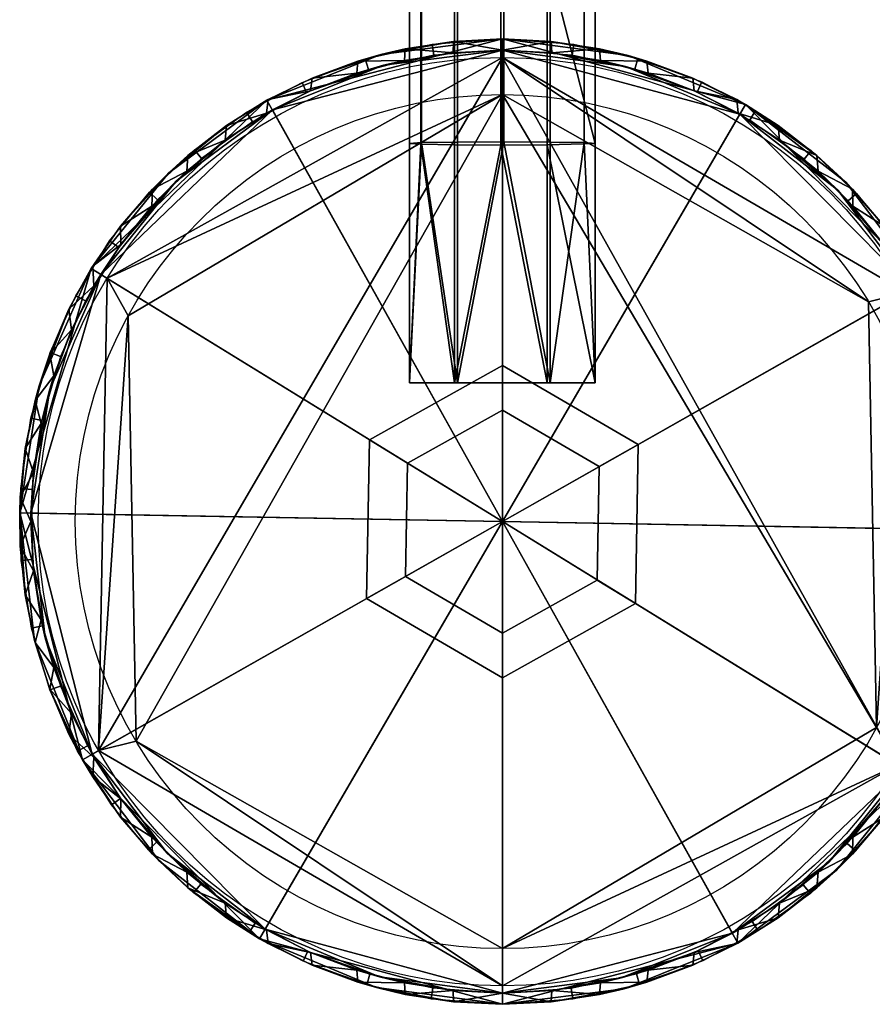
# Model space of a CAD drawing. Units: millimetres. Extents: x -307 to 243, y 516 to 620.
# Drawn here: x -273 to -227, y 516 to 569 of the extents above; entities that cross this region are included whole.
import ezdxf

# ---------------------------------------------------------------- set-up
doc = ezdxf.new("R2010")
doc.units = ezdxf.units.MM
doc.header["$MEASUREMENT"] = 0
doc.layers.add('Kinkiet', color=4, linetype='Continuous')
doc.layers.add('Klosz', color=9, linetype='Continuous')

msp = doc.modelspace()

# ---------------------------------------------------------------- linework, layer by layer
at = {"layer": 'Kinkiet'}
msp.add_line((-246.619, 567.788), (-246.619, 568.388), dxfattribs=at)
msp.add_lwpolyline([(-246.619, 548.388), (-246.619, 550.796), (-246.619, 533.981), (-246.619, 533.41), (-246.619, 533.393), (-246.619, 533.389), (-246.619, 533.388), (-246.619, 533.388), (-246.619, 533.419), (-246.619, 533.642), (-246.619, 536.388)], dxfattribs=at)
msp.add_polyline3d([(-246.619, 567.788, 0), (-246.619, 559.321, 0), (-246.619, 550.855, 0), (-246.619, 542.388, 0), (-246.619, 533.921, 0), (-246.619, 525.455, 0), (-246.619, 516.988, 0), (-246.619, 516.388, 0), (-246.619, 516.388, 0), (-246.619, 568.388, 0)], dxfattribs=at)
for radius in [25, 23]:
    msp.add_circle((-246.619, 542.388), radius, dxfattribs=at)
for points in [[(-249.03, 577.257, 181.598), (-249.03, 562.836, 177.561), (-250.971, 562.803, 179.479), (-250.971, 576.286, 183.252)], [(-246.538, 577.57, 181.064), (-246.538, 562.847, 176.942), (-249.03, 562.836, 177.561), (-249.03, 577.257, 181.598)], [(-244.047, 577.21, 181.678), (-244.047, 562.834, 177.654), (-246.538, 562.847, 176.942), (-246.538, 577.57, 181.064)], [(-242.223, 576.245, 183.322), (-242.223, 562.802, 179.56), (-244.047, 562.834, 177.654), (-244.047, 577.21, 181.678)], [(-250.971, 576.286, 183.252), (-250.971, 562.803, 179.479), (-251.619, 562.76, 181.941), (-251.619, 575.04, 185.376)], [(-241.619, 575.04, 185.376), (-241.619, 562.76, 181.941), (-242.223, 562.802, 179.56), (-242.223, 576.245, 183.322)], [(-251.619, 575.04, 185.376), (-251.619, 562.76, 181.941), (-251.016, 562.719, 184.321), (-251.016, 573.835, 187.429)], [(-241.619, 562.76, 181.941), (-241.619, 575.04, 185.376), (-244.208, 572.823, 189.154)], [(-251.016, 573.835, 187.429), (-251.016, 562.719, 184.321), (-249.192, 562.687, 186.228), (-249.192, 572.87, 189.073)], [(-249.192, 572.87, 189.073), (-249.192, 562.687, 186.228), (-246.7, 562.674, 186.939), (-246.7, 572.51, 189.687)], [(-246.7, 572.51, 189.687), (-246.7, 562.674, 186.939), (-244.208, 562.685, 186.32), (-244.208, 572.823, 189.154)], [(-244.208, 572.823, 189.154), (-244.208, 562.685, 186.32), (-241.619, 562.76, 181.941)], [(-246.619, 568.388, 204.444), (-259.298, 565.087, 204.444), (-253.17, 567.549, 221.045)], [(-259.298, 565.087, 204.444), (-246.619, 568.388, 204.444), (-246.619, 542.388, 192.646)], [(-250.407, 568.111, 237.646), (-250.32, 567.517, 237.646), (-253.835, 566.742, 237.646), (-254.006, 567.317, 237.646)], [(-253.17, 567.549, 221.045), (-246.619, 568.388, 221.045), (-246.619, 568.388, 204.444)], [(-246.619, 568.388, 221.045), (-253.17, 567.549, 221.045), (-253.17, 567.549, 229.346), (-246.619, 568.388, 229.346)], [(-246.619, 568.388, 229.346), (-253.17, 567.549, 229.346), (-249.25, 568.255, 237.646)], [(-251.853, 567.856, 237.646), (-249.25, 568.255, 237.646), (-253.17, 567.549, 229.346)], [(-249.25, 568.255, 237.646), (-251.853, 567.856, 237.646), (-249.274, 567.649, 237.646)], [(-246.619, 568.388, 237.646), (-246.619, 567.788, 237.646), (-250.32, 567.517, 237.646), (-250.407, 568.111, 237.646)], [(-249.274, 567.649, 237.646), (-246.619, 567.788, 237.646), (-249.25, 568.255, 237.646)], [(-249.25, 568.255, 237.646), (-246.619, 568.388, 237.646), (-246.619, 568.388, 229.346)], [(-246.619, 568.388, 237.646), (-249.25, 568.255, 237.646), (-246.619, 567.788, 237.646)], [(-246.619, 568.388, 204.444), (-246.619, 568.388, 221.045), (-239.842, 567.489, 221.045)], [(-233.534, 564.855, 204.444), (-246.619, 568.388, 204.444), (-239.842, 567.489, 221.045)], [(-239.842, 567.489, 221.045), (-246.619, 568.388, 221.045), (-246.619, 568.388, 229.346), (-239.842, 567.489, 229.346)], [(-246.619, 542.388, 192.646), (-246.619, 568.388, 204.444), (-233.534, 564.855, 204.444)], [(-246.619, 568.388, 237.646), (-243.989, 568.255, 237.646), (-246.619, 568.388, 229.346)], [(-239.842, 567.489, 229.346), (-246.619, 568.388, 229.346), (-243.989, 568.255, 237.646)], [(-243.989, 568.255, 237.646), (-246.619, 568.388, 237.646), (-246.619, 567.788, 237.646)], [(-242.779, 568.103, 237.646), (-242.868, 567.51, 237.646), (-246.619, 567.788, 237.646), (-246.619, 568.388, 237.646)], [(-246.619, 567.788, 237.646), (-243.964, 567.649, 237.646), (-243.989, 568.255, 237.646)], [(-243.989, 568.255, 237.646), (-241.385, 567.856, 237.646), (-239.842, 567.489, 229.346)], [(-241.385, 567.856, 237.646), (-243.989, 568.255, 237.646), (-243.964, 567.649, 237.646)], [(-239.318, 567.342, 237.646), (-239.487, 566.766, 237.646), (-242.868, 567.51, 237.646), (-242.779, 568.103, 237.646)], [(-259.298, 565.087, 204.444), (-259.298, 565.087, 221.045), (-253.17, 567.549, 221.045)], [(-253.17, 567.549, 221.045), (-259.298, 565.087, 221.045), (-259.298, 565.087, 229.346), (-253.17, 567.549, 229.346)], [(-253.17, 567.549, 229.346), (-259.298, 565.087, 229.346), (-256.872, 566.281, 237.646)], [(-246.619, 542.388, 193.246), (-246.619, 567.788, 204.746), (-259.006, 564.563, 204.746)], [(-259.006, 564.563, 204.746), (-246.619, 567.788, 204.746), (-253.019, 566.969, 221.196)], [(-256.872, 566.281, 237.646), (-254.403, 567.196, 237.646), (-253.17, 567.549, 229.346)], [(-254.403, 567.196, 237.646), (-251.853, 567.856, 237.646), (-253.17, 567.549, 229.346)], [(-251.853, 567.856, 237.646), (-254.403, 567.196, 237.646), (-251.9, 567.233, 237.646)], [(-246.619, 567.788, 229.421), (-253.019, 566.969, 229.421), (-253.019, 566.969, 221.196), (-246.619, 567.788, 221.196)], [(-246.619, 567.788, 204.746), (-246.619, 567.788, 221.196), (-253.019, 566.969, 221.196)], [(-253.019, 566.969, 229.421), (-246.619, 567.788, 229.421), (-249.274, 567.649, 237.646)], [(-249.274, 567.649, 237.646), (-251.9, 567.233, 237.646), (-253.019, 566.969, 229.421)], [(-251.9, 567.233, 237.646), (-249.274, 567.649, 237.646), (-251.853, 567.856, 237.646)], [(-246.619, 567.788, 237.646), (-249.274, 567.649, 237.646), (-246.619, 567.788, 229.421)], [(-233.836, 564.337, 204.746), (-246.619, 567.788, 204.746), (-246.619, 542.388, 193.246)], [(-239.999, 566.91, 229.421), (-246.619, 567.788, 229.421), (-246.619, 567.788, 221.196), (-239.999, 566.91, 221.196)], [(-239.999, 566.91, 221.196), (-246.619, 567.788, 221.196), (-246.619, 567.788, 204.746)], [(-246.619, 567.788, 204.746), (-233.836, 564.337, 204.746), (-239.999, 566.91, 221.196)], [(-243.964, 567.649, 237.646), (-246.619, 567.788, 237.646), (-246.619, 567.788, 229.421)], [(-246.619, 567.788, 229.421), (-239.999, 566.91, 229.421), (-243.964, 567.649, 237.646)], [(-243.964, 567.649, 237.646), (-241.338, 567.233, 237.646), (-241.385, 567.856, 237.646)], [(-241.338, 567.233, 237.646), (-243.964, 567.649, 237.646), (-239.999, 566.91, 229.421)], [(-241.385, 567.856, 237.646), (-238.836, 567.196, 237.646), (-239.842, 567.489, 229.346)], [(-238.836, 567.196, 237.646), (-241.385, 567.856, 237.646), (-241.338, 567.233, 237.646)], [(-253.019, 566.969, 229.421), (-259.006, 564.563, 229.421), (-259.006, 564.563, 221.196), (-253.019, 566.969, 221.196)], [(-253.019, 566.969, 221.196), (-259.006, 564.563, 221.196), (-259.006, 564.563, 204.746)], [(-259.006, 564.563, 229.421), (-253.019, 566.969, 229.421), (-256.95, 565.592, 237.646)], [(-254.006, 567.317, 237.646), (-253.835, 566.742, 237.646), (-257.163, 565.496, 237.646), (-257.412, 566.042, 237.646)], [(-254.468, 566.545, 237.646), (-256.95, 565.592, 237.646), (-253.019, 566.969, 229.421)], [(-254.403, 567.196, 237.646), (-256.872, 566.281, 237.646), (-254.468, 566.545, 237.646)], [(-254.468, 566.545, 237.646), (-251.9, 567.233, 237.646), (-254.403, 567.196, 237.646)], [(-251.9, 567.233, 237.646), (-254.468, 566.545, 237.646), (-253.019, 566.969, 229.421)], [(-241.338, 567.233, 237.646), (-238.77, 566.545, 237.646), (-238.836, 567.196, 237.646)], [(-238.77, 566.545, 237.646), (-241.338, 567.233, 237.646), (-239.999, 566.91, 229.421)], [(-239.842, 567.489, 221.045), (-233.534, 564.855, 221.045), (-233.534, 564.855, 204.444)], [(-233.534, 564.855, 221.045), (-239.842, 567.489, 221.045), (-239.842, 567.489, 229.346), (-233.534, 564.855, 229.346)], [(-238.836, 567.196, 237.646), (-236.366, 566.281, 237.646), (-239.842, 567.489, 229.346)], [(-233.534, 564.855, 229.346), (-239.842, 567.489, 229.346), (-236.366, 566.281, 237.646)], [(-235.886, 566.069, 237.646), (-236.134, 565.523, 237.646), (-239.487, 566.766, 237.646), (-239.318, 567.342, 237.646)], [(-236.366, 566.281, 237.646), (-238.836, 567.196, 237.646), (-238.77, 566.545, 237.646)], [(-256.95, 565.592, 237.646), (-254.468, 566.545, 237.646), (-256.872, 566.281, 237.646)], [(-233.836, 564.337, 229.421), (-239.999, 566.91, 229.421), (-239.999, 566.91, 221.196), (-233.836, 564.337, 221.196)], [(-233.836, 564.337, 204.746), (-233.836, 564.337, 221.196), (-239.999, 566.91, 221.196)], [(-236.288, 565.592, 237.646), (-238.77, 566.545, 237.646), (-239.999, 566.91, 229.421)], [(-239.999, 566.91, 229.421), (-233.836, 564.337, 229.421), (-236.288, 565.592, 237.646)], [(-238.77, 566.545, 237.646), (-236.288, 565.592, 237.646), (-236.366, 566.281, 237.646)], [(-257.412, 566.042, 237.646), (-257.163, 565.496, 237.646), (-260.077, 563.93, 237.646), (-260.395, 564.439, 237.646)], [(-259.237, 565.121, 237.646), (-256.872, 566.281, 237.646), (-259.298, 565.087, 229.346)], [(-256.872, 566.281, 237.646), (-259.237, 565.121, 237.646), (-256.95, 565.592, 237.646)], [(-236.366, 566.281, 237.646), (-234.001, 565.121, 237.646), (-233.534, 564.855, 229.346)], [(-234.001, 565.121, 237.646), (-236.366, 566.281, 237.646), (-236.288, 565.592, 237.646)], [(-232.986, 564.527, 237.646), (-233.3, 564.016, 237.646), (-236.134, 565.523, 237.646), (-235.886, 566.069, 237.646)], [(-259.319, 564.385, 237.646), (-256.95, 565.592, 237.646), (-259.237, 565.121, 237.646)], [(-256.95, 565.592, 237.646), (-259.319, 564.385, 237.646), (-259.006, 564.563, 229.421)], [(-236.288, 565.592, 237.646), (-233.919, 564.385, 237.646), (-234.001, 565.121, 237.646)], [(-233.919, 564.385, 237.646), (-236.288, 565.592, 237.646), (-233.836, 564.337, 229.421)], [(-259.298, 565.087, 204.444), (-268.758, 556.022, 204.444), (-264.609, 561.16, 221.045)], [(-246.619, 542.388, 192.646), (-268.758, 556.022, 204.444), (-259.298, 565.087, 204.444)], [(-264.609, 561.16, 221.045), (-259.298, 565.087, 221.045), (-259.298, 565.087, 204.444)], [(-259.298, 565.087, 221.045), (-264.609, 561.16, 221.045), (-264.609, 561.16, 229.346), (-259.298, 565.087, 229.346)], [(-259.298, 565.087, 229.346), (-264.609, 561.16, 229.346), (-261.472, 563.728, 237.646)], [(-261.472, 563.728, 237.646), (-259.237, 565.121, 237.646), (-259.298, 565.087, 229.346)], [(-259.237, 565.121, 237.646), (-261.472, 563.728, 237.646), (-259.319, 564.385, 237.646)], [(-233.534, 564.855, 204.444), (-224.005, 555.217, 204.444), (-246.619, 542.388, 192.646)], [(-234.001, 565.121, 237.646), (-231.766, 563.728, 237.646), (-233.534, 564.855, 229.346)], [(-231.766, 563.728, 237.646), (-234.001, 565.121, 237.646), (-233.919, 564.385, 237.646)], [(-233.534, 564.855, 204.444), (-233.534, 564.855, 221.045), (-228.13, 560.668, 221.045)], [(-224.005, 555.217, 204.444), (-233.534, 564.855, 204.444), (-228.13, 560.668, 221.045)], [(-228.13, 560.668, 221.045), (-233.534, 564.855, 221.045), (-233.534, 564.855, 229.346), (-228.13, 560.668, 229.346)], [(-231.766, 563.728, 237.646), (-229.684, 562.116, 237.646), (-233.534, 564.855, 229.346)], [(-228.13, 560.668, 229.346), (-233.534, 564.855, 229.346), (-229.684, 562.116, 237.646)], [(-259.006, 564.563, 204.746), (-268.247, 555.707, 204.746), (-246.619, 542.388, 193.246)], [(-268.247, 555.707, 204.746), (-259.006, 564.563, 204.746), (-264.193, 560.727, 221.196)], [(-259.006, 564.563, 229.421), (-264.193, 560.727, 229.421), (-264.193, 560.727, 221.196), (-259.006, 564.563, 221.196)], [(-259.006, 564.563, 204.746), (-259.006, 564.563, 221.196), (-264.193, 560.727, 221.196)], [(-264.193, 560.727, 229.421), (-259.006, 564.563, 229.421), (-261.549, 562.937, 237.646)], [(-260.395, 564.439, 237.646), (-260.077, 563.93, 237.646), (-262.822, 561.949, 237.646), (-263.205, 562.411, 237.646)], [(-259.319, 564.385, 237.646), (-261.549, 562.937, 237.646), (-259.006, 564.563, 229.421)], [(-261.549, 562.937, 237.646), (-259.319, 564.385, 237.646), (-261.472, 563.728, 237.646)], [(-246.619, 542.388, 193.246), (-224.527, 554.921, 204.746), (-233.836, 564.337, 204.746)], [(-233.919, 564.385, 237.646), (-231.689, 562.937, 237.646), (-231.766, 563.728, 237.646)], [(-231.689, 562.937, 237.646), (-233.919, 564.385, 237.646), (-233.836, 564.337, 229.421)], [(-228.557, 560.246, 229.421), (-233.836, 564.337, 229.421), (-233.836, 564.337, 221.196), (-228.557, 560.246, 221.196)], [(-228.557, 560.246, 221.196), (-233.836, 564.337, 221.196), (-233.836, 564.337, 204.746)], [(-233.836, 564.337, 204.746), (-224.527, 554.921, 204.746), (-228.557, 560.246, 221.196)], [(-233.836, 564.337, 229.421), (-228.557, 560.246, 229.421), (-231.689, 562.937, 237.646)], [(-229.991, 562.375, 237.646), (-230.374, 561.914, 237.646), (-233.3, 564.016, 237.646), (-232.986, 564.527, 237.646)], [(-263.555, 562.116, 237.646), (-261.472, 563.728, 237.646), (-264.609, 561.16, 229.346)], [(-261.472, 563.728, 237.646), (-263.555, 562.116, 237.646), (-261.549, 562.937, 237.646)], [(-229.684, 562.116, 237.646), (-231.766, 563.728, 237.646), (-231.689, 562.937, 237.646)], [(-261.549, 562.937, 237.646), (-263.615, 561.264, 237.646), (-264.193, 560.727, 229.421)], [(-263.615, 561.264, 237.646), (-261.549, 562.937, 237.646), (-263.555, 562.116, 237.646)], [(-249.03, 549.871, 177.557), (-251.619, 549.871, 181.938), (-250.971, 562.803, 179.479)], [(-251.619, 549.871, 181.938), (-251.619, 562.76, 181.941), (-250.971, 562.803, 179.479)], [(-251.619, 562.76, 181.941), (-251.619, 549.871, 181.938), (-251.016, 562.719, 184.321)], [(-250.971, 562.803, 179.479), (-249.03, 562.836, 177.561), (-249.03, 549.871, 177.557)], [(-244.047, 549.871, 177.65), (-249.03, 549.871, 177.557), (-246.538, 562.847, 176.942)], [(-249.03, 562.836, 177.561), (-246.538, 562.847, 176.942), (-249.03, 549.871, 177.557)], [(-246.538, 562.847, 176.942), (-244.047, 562.834, 177.654), (-244.047, 549.871, 177.65)], [(-244.208, 562.685, 186.32), (-241.619, 549.871, 181.938), (-241.619, 562.76, 181.941)], [(-244.047, 562.834, 177.654), (-242.223, 562.802, 179.56), (-244.047, 549.871, 177.65)], [(-241.619, 549.871, 181.938), (-244.047, 549.871, 177.65), (-242.223, 562.802, 179.56)], [(-242.223, 562.802, 179.56), (-241.619, 562.76, 181.941), (-241.619, 549.871, 181.938)], [(-231.689, 562.937, 237.646), (-229.623, 561.264, 237.646), (-229.684, 562.116, 237.646)], [(-229.623, 561.264, 237.646), (-231.689, 562.937, 237.646), (-228.557, 560.246, 229.421)], [(-263.205, 562.411, 237.646), (-262.822, 561.949, 237.646), (-265.188, 559.719, 237.646), (-265.627, 560.128, 237.646)], [(-251.619, 549.871, 181.938), (-249.192, 549.871, 186.225), (-251.016, 562.719, 184.321)], [(-249.192, 562.687, 186.228), (-251.016, 562.719, 184.321), (-249.192, 549.871, 186.225)], [(-246.7, 562.674, 186.939), (-249.192, 562.687, 186.228), (-249.192, 549.871, 186.225)], [(-249.192, 549.871, 186.225), (-244.208, 549.871, 186.318), (-246.7, 562.674, 186.939)], [(-244.208, 562.685, 186.32), (-246.7, 562.674, 186.939), (-244.208, 549.871, 186.318)], [(-244.208, 549.871, 186.318), (-241.619, 549.871, 181.938), (-244.208, 562.685, 186.32)], [(-227.557, 560.07, 237.646), (-227.997, 559.662, 237.646), (-230.374, 561.914, 237.646), (-229.991, 562.375, 237.646)], [(-265.464, 560.301, 237.646), (-263.555, 562.116, 237.646), (-264.609, 561.16, 229.346)], [(-263.555, 562.116, 237.646), (-265.464, 560.301, 237.646), (-263.615, 561.264, 237.646)], [(-229.684, 562.116, 237.646), (-227.775, 560.301, 237.646), (-228.13, 560.668, 229.346)], [(-227.775, 560.301, 237.646), (-229.684, 562.116, 237.646), (-229.623, 561.264, 237.646)], [(-268.758, 556.022, 204.444), (-268.758, 556.022, 221.045), (-264.609, 561.16, 221.045)], [(-264.609, 561.16, 221.045), (-268.758, 556.022, 221.045), (-268.758, 556.022, 229.346), (-264.609, 561.16, 229.346)], [(-264.609, 561.16, 229.346), (-268.758, 556.022, 229.346), (-267.179, 558.303, 237.646)], [(-267.179, 558.303, 237.646), (-265.464, 560.301, 237.646), (-264.609, 561.16, 229.346)], [(-265.495, 559.384, 237.646), (-263.615, 561.264, 237.646), (-265.464, 560.301, 237.646)], [(-263.615, 561.264, 237.646), (-265.495, 559.384, 237.646), (-264.193, 560.727, 229.421)], [(-229.623, 561.264, 237.646), (-227.743, 559.384, 237.646), (-227.775, 560.301, 237.646)], [(-227.743, 559.384, 237.646), (-229.623, 561.264, 237.646), (-228.557, 560.246, 229.421)], [(-264.193, 560.727, 229.421), (-268.247, 555.707, 229.421), (-268.247, 555.707, 221.196), (-264.193, 560.727, 221.196)], [(-264.193, 560.727, 221.196), (-268.247, 555.707, 221.196), (-268.247, 555.707, 204.746)], [(-268.247, 555.707, 229.421), (-264.193, 560.727, 229.421), (-267.168, 557.318, 237.646)], [(-265.495, 559.384, 237.646), (-267.168, 557.318, 237.646), (-264.193, 560.727, 229.421)], [(-228.13, 560.668, 221.045), (-224.005, 555.217, 221.045), (-224.005, 555.217, 204.444)], [(-224.005, 555.217, 221.045), (-228.13, 560.668, 221.045), (-228.13, 560.668, 229.346), (-224.005, 555.217, 229.346)], [(-227.775, 560.301, 237.646), (-226.059, 558.303, 237.646), (-228.13, 560.668, 229.346)], [(-224.005, 555.217, 229.346), (-228.13, 560.668, 229.346), (-226.059, 558.303, 237.646)], [(-265.627, 560.128, 237.646), (-265.188, 559.719, 237.646), (-267.283, 557.159, 237.646), (-267.771, 557.508, 237.646)], [(-265.464, 560.301, 237.646), (-267.179, 558.303, 237.646), (-265.495, 559.384, 237.646)], [(-224.527, 554.921, 229.421), (-228.557, 560.246, 229.421), (-228.557, 560.246, 221.196), (-224.527, 554.921, 221.196)], [(-224.527, 554.921, 204.746), (-224.527, 554.921, 221.196), (-228.557, 560.246, 221.196)], [(-226.07, 557.318, 237.646), (-227.743, 559.384, 237.646), (-228.557, 560.246, 229.421)], [(-228.557, 560.246, 229.421), (-224.527, 554.921, 229.421), (-226.07, 557.318, 237.646)], [(-226.059, 558.303, 237.646), (-227.775, 560.301, 237.646), (-227.743, 559.384, 237.646)], [(-225.569, 557.649, 237.646), (-226.055, 557.297, 237.646), (-227.997, 559.662, 237.646), (-227.557, 560.07, 237.646)], [(-267.168, 557.318, 237.646), (-265.495, 559.384, 237.646), (-267.179, 558.303, 237.646)], [(-227.743, 559.384, 237.646), (-226.07, 557.318, 237.646), (-226.059, 558.303, 237.646)], [(-268.684, 556.141, 237.646), (-267.179, 558.303, 237.646), (-268.758, 556.022, 229.346)], [(-267.179, 558.303, 237.646), (-268.684, 556.141, 237.646), (-267.168, 557.318, 237.646)], [(-267.771, 557.508, 237.646), (-267.283, 557.159, 237.646), (-269.067, 554.274, 237.646), (-269.597, 554.554, 237.646)], [(-268.616, 555.088, 237.646), (-267.168, 557.318, 237.646), (-268.684, 556.141, 237.646)], [(-267.168, 557.318, 237.646), (-268.616, 555.088, 237.646), (-268.247, 555.707, 229.421)], [(-268.758, 556.022, 204.444), (-272.615, 542.856, 204.444), (-271.571, 549.698, 221.045)], [(-272.615, 542.856, 204.444), (-268.758, 556.022, 204.444), (-246.619, 542.388, 192.646)], [(-271.571, 549.698, 221.045), (-268.758, 556.022, 221.045), (-268.758, 556.022, 204.444)], [(-268.758, 556.022, 221.045), (-271.571, 549.698, 221.045), (-271.571, 549.698, 229.346), (-268.758, 556.022, 229.346)], [(-268.758, 556.022, 229.346), (-271.571, 549.698, 229.346), (-269.962, 553.838, 237.646)], [(-269.962, 553.838, 237.646), (-268.684, 556.141, 237.646), (-268.758, 556.022, 229.346)], [(-268.684, 556.141, 237.646), (-269.962, 553.838, 237.646), (-268.616, 555.088, 237.646)], [(-246.619, 542.388, 193.246), (-268.247, 555.707, 204.746), (-272.015, 542.845, 204.746)], [(-272.015, 542.845, 204.746), (-268.247, 555.707, 204.746), (-270.995, 549.529, 221.196)], [(-268.247, 555.707, 229.421), (-270.995, 549.529, 229.421), (-270.995, 549.529, 221.196), (-268.247, 555.707, 221.196)], [(-268.247, 555.707, 204.746), (-268.247, 555.707, 221.196), (-270.995, 549.529, 221.196)], [(-270.995, 549.529, 229.421), (-268.247, 555.707, 229.421), (-269.823, 552.719, 237.646)], [(-268.616, 555.088, 237.646), (-269.823, 552.719, 237.646), (-268.247, 555.707, 229.421)], [(-269.823, 552.719, 237.646), (-268.616, 555.088, 237.646), (-269.962, 553.838, 237.646)], [(-246.619, 542.388, 192.646), (-224.005, 555.217, 204.444), (-220.623, 541.921, 204.444)], [(-221.223, 541.932, 204.746), (-224.527, 554.921, 204.746), (-246.619, 542.388, 193.246)], [(-269.597, 554.554, 237.646), (-269.067, 554.274, 237.646), (-270.409, 551.287, 237.646), (-270.971, 551.497, 237.646)], [(-271.001, 551.418, 237.646), (-269.962, 553.838, 237.646), (-271.571, 549.698, 229.346)], [(-269.962, 553.838, 237.646), (-271.001, 551.418, 237.646), (-269.823, 552.719, 237.646)], [(-270.776, 550.237, 237.646), (-269.823, 552.719, 237.646), (-271.001, 551.418, 237.646)], [(-269.823, 552.719, 237.646), (-270.776, 550.237, 237.646), (-270.995, 549.529, 229.421)], [(-270.971, 551.497, 237.646), (-270.409, 551.287, 237.646), (-271.429, 547.832, 237.646), (-272.015, 547.96, 237.646)], [(-271.789, 548.905, 237.646), (-271.001, 551.418, 237.646), (-271.571, 549.698, 229.346)], [(-271.001, 551.418, 237.646), (-271.789, 548.905, 237.646), (-270.776, 550.237, 237.646)], [(-246.619, 550.796, 178.726), (-246.619, 548.388, 188.646), (-251.728, 545.534, 188.646), (-253.778, 546.797, 178.726)], [(-246.619, 542.388, 172.938), (-246.619, 550.796, 178.726), (-253.778, 546.797, 178.726)], [(-239.306, 546.537, 178.726), (-241.401, 545.349, 188.646), (-246.619, 548.388, 188.646), (-246.619, 550.796, 178.726)], [(-246.619, 542.388, 172.938), (-239.306, 546.537, 178.726), (-246.619, 550.796, 178.726)], [(-271.464, 547.669, 237.646), (-270.776, 550.237, 237.646), (-271.789, 548.905, 237.646)], [(-270.776, 550.237, 237.646), (-271.464, 547.669, 237.646), (-270.995, 549.529, 229.421)], [(-272.615, 542.856, 204.444), (-272.615, 542.856, 221.045), (-271.571, 549.698, 221.045)], [(-271.571, 549.698, 221.045), (-272.615, 542.856, 221.045), (-272.615, 542.856, 229.346), (-271.571, 549.698, 229.346)], [(-271.571, 549.698, 229.346), (-272.615, 542.856, 229.346), (-272.319, 546.325, 237.646)], [(-272.319, 546.325, 237.646), (-271.789, 548.905, 237.646), (-271.571, 549.698, 229.346)], [(-270.995, 549.529, 229.421), (-272.015, 542.845, 229.421), (-272.015, 542.845, 221.196), (-270.995, 549.529, 221.196)], [(-270.995, 549.529, 221.196), (-272.015, 542.845, 221.196), (-272.015, 542.845, 204.746)], [(-272.015, 542.845, 229.421), (-270.995, 549.529, 229.421), (-271.88, 545.043, 237.646)], [(-271.464, 547.669, 237.646), (-271.88, 545.043, 237.646), (-270.995, 549.529, 229.421)], [(-251.619, 549.871, 181.938), (-249.03, 549.871, 177.557), (-249.192, 549.871, 186.225)], [(-244.208, 549.871, 186.318), (-249.192, 549.871, 186.225), (-249.03, 549.871, 177.557)], [(-249.03, 549.871, 177.557), (-244.047, 549.871, 177.65), (-241.619, 549.871, 181.938)], [(-241.619, 549.871, 181.938), (-244.208, 549.871, 186.318), (-249.03, 549.871, 177.557)], [(-271.789, 548.905, 237.646), (-272.319, 546.325, 237.646), (-271.464, 547.669, 237.646)], [(-272.015, 547.96, 237.646), (-271.429, 547.832, 237.646), (-271.96, 544.125, 237.646), (-272.558, 544.166, 237.646)], [(-246.619, 548.388, 188.646), (-246.619, 548.388, 192.646), (-251.728, 545.534, 192.646), (-251.728, 545.534, 188.646)], [(-246.619, 548.388, 188.646), (-246.619, 548.388, 192.646), (-251.728, 545.534, 192.646), (-251.728, 545.534, 188.646)], [(-241.401, 545.349, 188.646), (-241.401, 545.349, 192.646), (-246.619, 548.388, 192.646), (-246.619, 548.388, 188.646)], [(-241.401, 545.349, 188.646), (-241.401, 545.349, 192.646), (-246.619, 548.388, 192.646), (-246.619, 548.388, 188.646)], [(-271.88, 545.043, 237.646), (-271.464, 547.669, 237.646), (-272.319, 546.325, 237.646)], [(-272.586, 543.705, 237.646), (-272.319, 546.325, 237.646), (-272.615, 542.856, 229.346)], [(-272.319, 546.325, 237.646), (-272.586, 543.705, 237.646), (-271.88, 545.043, 237.646)], [(-253.778, 546.797, 178.726), (-251.728, 545.534, 188.646), (-251.838, 539.428, 188.646), (-253.932, 538.24, 178.726)], [(-246.619, 542.388, 172.938), (-253.778, 546.797, 178.726), (-253.932, 538.24, 178.726)], [(-246.619, 542.388, 172.938), (-239.46, 537.979, 178.726), (-239.306, 546.537, 178.726)], [(-239.46, 537.979, 178.726), (-241.51, 539.242, 188.646), (-241.401, 545.349, 188.646), (-239.306, 546.537, 178.726)], [(-251.728, 545.534, 188.646), (-251.728, 545.534, 192.646), (-251.838, 539.428, 192.646), (-251.838, 539.428, 188.646)], [(-251.728, 545.534, 188.646), (-251.728, 545.534, 192.646), (-251.838, 539.428, 192.646), (-251.838, 539.428, 188.646)], [(-241.51, 539.242, 188.646), (-241.51, 539.242, 192.646), (-241.401, 545.349, 192.646), (-241.401, 545.349, 188.646)], [(-241.51, 539.242, 188.646), (-241.51, 539.242, 192.646), (-241.401, 545.349, 192.646), (-241.401, 545.349, 188.646)], [(-272.019, 542.388, 237.646), (-271.88, 545.043, 237.646), (-272.586, 543.705, 237.646)], [(-271.88, 545.043, 237.646), (-272.019, 542.388, 237.646), (-272.015, 542.845, 229.421)], [(-272.558, 544.166, 237.646), (-271.96, 544.125, 237.646), (-271.937, 540.34, 237.646), (-272.535, 540.292, 237.646)], [(-272.586, 541.071, 237.646), (-272.586, 543.705, 237.646), (-272.615, 542.856, 229.346)], [(-272.586, 543.705, 237.646), (-272.586, 541.071, 237.646), (-272.019, 542.388, 237.646)], [(-271.817, 535.98, 221.045), (-272.615, 542.856, 221.045), (-272.615, 542.856, 204.444)], [(-272.615, 542.856, 204.444), (-269.234, 529.559, 204.444), (-271.817, 535.98, 221.045)], [(-272.615, 542.856, 221.045), (-271.817, 535.98, 221.045), (-271.817, 535.98, 229.346), (-272.615, 542.856, 229.346)], [(-246.619, 542.388, 192.646), (-269.234, 529.559, 204.444), (-272.615, 542.856, 204.444)], [(-272.319, 538.451, 237.646), (-272.586, 541.071, 237.646), (-272.615, 542.856, 229.346)], [(-272.615, 542.856, 229.346), (-271.817, 535.98, 229.346), (-272.319, 538.451, 237.646)], [(-272.019, 542.388, 237.646), (-271.88, 539.733, 237.646), (-272.015, 542.845, 229.421)], [(-272.015, 542.845, 204.746), (-268.712, 529.855, 204.746), (-246.619, 542.388, 193.246)], [(-272.015, 542.845, 229.421), (-271.236, 536.128, 229.421), (-271.236, 536.128, 221.196), (-272.015, 542.845, 221.196)], [(-272.015, 542.845, 204.746), (-272.015, 542.845, 221.196), (-271.236, 536.128, 221.196)], [(-268.712, 529.855, 204.746), (-272.015, 542.845, 204.746), (-271.236, 536.128, 221.196)], [(-271.236, 536.128, 229.421), (-272.015, 542.845, 229.421), (-271.88, 539.733, 237.646)], [(-271.88, 539.733, 237.646), (-272.019, 542.388, 237.646), (-272.586, 541.071, 237.646)], [(-259.704, 519.921, 204.444), (-269.234, 529.559, 204.444), (-246.619, 542.388, 192.646)], [(-246.619, 542.388, 193.246), (-268.712, 529.855, 204.746), (-259.402, 520.439, 204.746)], [(-246.619, 542.388, 192.646), (-246.619, 516.388, 204.444), (-259.704, 519.921, 204.444)], [(-259.402, 520.439, 204.746), (-246.619, 516.988, 204.746), (-246.619, 542.388, 193.246)], [(-246.619, 542.388, 172.938), (-253.932, 538.24, 178.726), (-246.619, 533.981, 178.726)], [(-246.619, 542.388, 172.938), (-246.619, 533.981, 178.726), (-239.46, 537.979, 178.726)], [(-220.623, 541.921, 204.444), (-224.481, 528.754, 204.444), (-246.619, 542.388, 192.646)], [(-233.94, 519.689, 204.444), (-246.619, 516.388, 204.444), (-246.619, 542.388, 192.646)], [(-246.619, 542.388, 192.646), (-224.481, 528.754, 204.444), (-233.94, 519.689, 204.444)], [(-246.619, 542.388, 193.246), (-224.991, 529.069, 204.746), (-221.223, 541.932, 204.746)], [(-234.233, 520.213, 204.746), (-224.991, 529.069, 204.746), (-246.619, 542.388, 193.246)], [(-246.619, 542.388, 193.246), (-246.619, 516.988, 204.746), (-234.233, 520.213, 204.746)], [(-272.586, 541.071, 237.646), (-272.319, 538.451, 237.646), (-271.88, 539.733, 237.646)], [(-272.535, 540.292, 237.646), (-271.937, 540.34, 237.646), (-271.393, 536.783, 237.646), (-271.978, 536.651, 237.646)], [(-271.464, 537.107, 237.646), (-271.88, 539.733, 237.646), (-272.319, 538.451, 237.646)], [(-271.88, 539.733, 237.646), (-271.464, 537.107, 237.646), (-271.236, 536.128, 229.421)], [(-253.932, 538.24, 178.726), (-251.838, 539.428, 188.646), (-246.619, 536.388, 188.646), (-246.619, 533.981, 178.726)], [(-251.838, 539.428, 188.646), (-251.838, 539.428, 192.646), (-246.619, 536.388, 192.646), (-246.619, 536.388, 188.646)], [(-251.838, 539.428, 188.646), (-251.838, 539.428, 192.646), (-246.619, 536.388, 192.646), (-246.619, 536.388, 188.646)], [(-246.619, 533.981, 178.726), (-246.619, 536.388, 188.646), (-241.51, 539.242, 188.646), (-239.46, 537.979, 178.726)], [(-246.619, 536.388, 188.646), (-246.619, 536.388, 192.646), (-241.51, 539.242, 192.646), (-241.51, 539.242, 188.646)], [(-246.619, 536.388, 188.646), (-246.619, 536.388, 192.646), (-241.51, 539.242, 192.646), (-241.51, 539.242, 188.646)], [(-271.789, 535.871, 237.646), (-272.319, 538.451, 237.646), (-271.817, 535.98, 229.346)], [(-272.319, 538.451, 237.646), (-271.789, 535.871, 237.646), (-271.464, 537.107, 237.646)], [(-271.978, 536.651, 237.646), (-271.393, 536.783, 237.646), (-270.426, 533.534, 237.646), (-270.989, 533.325, 237.646)], [(-270.776, 534.539, 237.646), (-271.464, 537.107, 237.646), (-271.789, 535.871, 237.646)], [(-271.464, 537.107, 237.646), (-270.776, 534.539, 237.646), (-271.236, 536.128, 229.421)], [(-269.234, 529.559, 204.444), (-269.234, 529.559, 221.045), (-271.817, 535.98, 221.045)], [(-271.817, 535.98, 221.045), (-269.234, 529.559, 221.045), (-269.234, 529.559, 229.346), (-271.817, 535.98, 229.346)], [(-271.001, 533.358, 237.646), (-271.789, 535.871, 237.646), (-271.817, 535.98, 229.346)], [(-271.817, 535.98, 229.346), (-269.234, 529.559, 229.346), (-271.001, 533.358, 237.646)], [(-271.789, 535.871, 237.646), (-271.001, 533.358, 237.646), (-270.776, 534.539, 237.646)], [(-271.236, 536.128, 229.421), (-268.712, 529.855, 229.421), (-268.712, 529.855, 221.196), (-271.236, 536.128, 221.196)], [(-271.236, 536.128, 221.196), (-268.712, 529.855, 221.196), (-268.712, 529.855, 204.746)], [(-270.776, 534.539, 237.646), (-269.823, 532.057, 237.646), (-271.236, 536.128, 229.421)], [(-268.712, 529.855, 229.421), (-271.236, 536.128, 229.421), (-269.823, 532.057, 237.646)], [(-269.823, 532.057, 237.646), (-270.776, 534.539, 237.646), (-271.001, 533.358, 237.646)], [(-269.962, 530.938, 237.646), (-271.001, 533.358, 237.646), (-269.234, 529.559, 229.346)], [(-271.001, 533.358, 237.646), (-269.962, 530.938, 237.646), (-269.823, 532.057, 237.646)], [(-270.989, 533.325, 237.646), (-270.426, 533.534, 237.646), (-268.968, 530.317, 237.646), (-269.496, 530.032, 237.646)], [(-268.616, 529.688, 237.646), (-269.823, 532.057, 237.646), (-269.962, 530.938, 237.646)], [(-269.823, 532.057, 237.646), (-268.616, 529.688, 237.646), (-268.712, 529.855, 229.421)], [(-268.684, 528.635, 237.646), (-269.962, 530.938, 237.646), (-269.234, 529.559, 229.346)], [(-269.962, 530.938, 237.646), (-268.684, 528.635, 237.646), (-268.616, 529.688, 237.646)], [(-269.496, 530.032, 237.646), (-268.968, 530.317, 237.646), (-267.184, 527.48, 237.646), (-267.669, 527.127, 237.646)], [(-268.712, 529.855, 229.421), (-264.682, 524.53, 229.421), (-264.682, 524.53, 221.196), (-268.712, 529.855, 221.196)], [(-268.712, 529.855, 204.746), (-268.712, 529.855, 221.196), (-264.682, 524.53, 221.196)], [(-259.402, 520.439, 204.746), (-268.712, 529.855, 204.746), (-264.682, 524.53, 221.196)], [(-268.616, 529.688, 237.646), (-267.168, 527.458, 237.646), (-268.712, 529.855, 229.421)], [(-264.682, 524.53, 229.421), (-268.712, 529.855, 229.421), (-267.168, 527.458, 237.646)], [(-265.108, 524.108, 221.045), (-269.234, 529.559, 221.045), (-269.234, 529.559, 204.444)], [(-269.234, 529.559, 204.444), (-259.704, 519.921, 204.444), (-265.108, 524.108, 221.045)], [(-269.234, 529.559, 221.045), (-265.108, 524.108, 221.045), (-265.108, 524.108, 229.346), (-269.234, 529.559, 229.346)], [(-267.179, 526.473, 237.646), (-268.684, 528.635, 237.646), (-269.234, 529.559, 229.346)], [(-269.234, 529.559, 229.346), (-265.108, 524.108, 229.346), (-267.179, 526.473, 237.646)], [(-267.168, 527.458, 237.646), (-268.616, 529.688, 237.646), (-268.684, 528.635, 237.646)], [(-224.991, 529.069, 204.746), (-234.233, 520.213, 204.746), (-229.045, 524.049, 221.196)], [(-229.045, 524.049, 229.421), (-224.991, 529.069, 229.421), (-224.991, 529.069, 221.196), (-229.045, 524.049, 221.196)], [(-229.045, 524.049, 221.196), (-224.991, 529.069, 221.196), (-224.991, 529.069, 204.746)], [(-224.991, 529.069, 229.421), (-229.045, 524.049, 229.421), (-226.07, 527.458, 237.646)], [(-268.684, 528.635, 237.646), (-267.179, 526.473, 237.646), (-267.168, 527.458, 237.646)], [(-233.94, 519.689, 204.444), (-224.481, 528.754, 204.444), (-228.63, 523.616, 221.045)], [(-224.481, 528.754, 204.444), (-224.481, 528.754, 221.045), (-228.63, 523.616, 221.045)], [(-228.63, 523.616, 221.045), (-224.481, 528.754, 221.045), (-224.481, 528.754, 229.346), (-228.63, 523.616, 229.346)], [(-228.63, 523.616, 229.346), (-224.481, 528.754, 229.346), (-226.059, 526.473, 237.646)], [(-267.669, 527.127, 237.646), (-267.184, 527.48, 237.646), (-265.241, 525.114, 237.646), (-265.681, 524.706, 237.646)], [(-265.495, 525.392, 237.646), (-267.168, 527.458, 237.646), (-267.179, 526.473, 237.646)], [(-267.168, 527.458, 237.646), (-265.495, 525.392, 237.646), (-264.682, 524.53, 229.421)], [(-227.743, 525.392, 237.646), (-226.07, 527.458, 237.646), (-229.045, 524.049, 229.421)], [(-227.612, 524.648, 237.646), (-228.05, 525.057, 237.646), (-225.956, 527.617, 237.646), (-225.468, 527.268, 237.646)], [(-226.07, 527.458, 237.646), (-227.743, 525.392, 237.646), (-226.059, 526.473, 237.646)], [(-265.464, 524.475, 237.646), (-267.179, 526.473, 237.646), (-265.108, 524.108, 229.346)], [(-267.179, 526.473, 237.646), (-265.464, 524.475, 237.646), (-265.495, 525.392, 237.646)], [(-226.059, 526.473, 237.646), (-227.775, 524.475, 237.646), (-228.63, 523.616, 229.346)], [(-227.775, 524.475, 237.646), (-226.059, 526.473, 237.646), (-227.743, 525.392, 237.646)], [(-265.681, 524.706, 237.646), (-265.241, 525.114, 237.646), (-262.864, 522.862, 237.646), (-263.248, 522.401, 237.646)], [(-263.615, 523.512, 237.646), (-265.495, 525.392, 237.646), (-265.464, 524.475, 237.646)], [(-265.495, 525.392, 237.646), (-263.615, 523.512, 237.646), (-264.682, 524.53, 229.421)], [(-227.743, 525.392, 237.646), (-229.623, 523.512, 237.646), (-227.775, 524.475, 237.646)], [(-229.623, 523.512, 237.646), (-227.743, 525.392, 237.646), (-229.045, 524.049, 229.421)], [(-230.034, 522.365, 237.646), (-230.417, 522.827, 237.646), (-228.05, 525.057, 237.646), (-227.612, 524.648, 237.646)], [(-263.555, 522.66, 237.646), (-265.464, 524.475, 237.646), (-265.108, 524.108, 229.346)], [(-265.464, 524.475, 237.646), (-263.555, 522.66, 237.646), (-263.615, 523.512, 237.646)], [(-259.704, 519.921, 204.444), (-259.704, 519.921, 221.045), (-265.108, 524.108, 221.045)], [(-265.108, 524.108, 221.045), (-259.704, 519.921, 221.045), (-259.704, 519.921, 229.346), (-265.108, 524.108, 229.346)], [(-265.108, 524.108, 229.346), (-259.704, 519.921, 229.346), (-263.555, 522.66, 237.646)], [(-264.682, 524.53, 229.421), (-259.402, 520.439, 229.421), (-259.402, 520.439, 221.196), (-264.682, 524.53, 221.196)], [(-264.682, 524.53, 221.196), (-259.402, 520.439, 221.196), (-259.402, 520.439, 204.746)], [(-263.615, 523.512, 237.646), (-261.549, 521.839, 237.646), (-264.682, 524.53, 229.421)], [(-259.402, 520.439, 229.421), (-264.682, 524.53, 229.421), (-261.549, 521.839, 237.646)], [(-234.233, 520.213, 229.421), (-229.045, 524.049, 229.421), (-229.045, 524.049, 221.196), (-234.233, 520.213, 221.196)], [(-234.233, 520.213, 204.746), (-234.233, 520.213, 221.196), (-229.045, 524.049, 221.196)], [(-229.045, 524.049, 229.421), (-234.233, 520.213, 229.421), (-231.689, 521.839, 237.646)], [(-231.689, 521.839, 237.646), (-229.623, 523.512, 237.646), (-229.045, 524.049, 229.421)], [(-227.775, 524.475, 237.646), (-229.684, 522.66, 237.646), (-228.63, 523.616, 229.346)], [(-229.684, 522.66, 237.646), (-227.775, 524.475, 237.646), (-229.623, 523.512, 237.646)], [(-261.549, 521.839, 237.646), (-263.615, 523.512, 237.646), (-263.555, 522.66, 237.646)], [(-228.63, 523.616, 221.045), (-233.94, 519.689, 221.045), (-233.94, 519.689, 204.444)], [(-233.94, 519.689, 221.045), (-228.63, 523.616, 221.045), (-228.63, 523.616, 229.346), (-233.94, 519.689, 229.346)], [(-233.94, 519.689, 229.346), (-228.63, 523.616, 229.346), (-231.766, 521.048, 237.646)], [(-229.684, 522.66, 237.646), (-231.766, 521.048, 237.646), (-228.63, 523.616, 229.346)], [(-229.623, 523.512, 237.646), (-231.689, 521.839, 237.646), (-229.684, 522.66, 237.646)], [(-261.472, 521.048, 237.646), (-263.555, 522.66, 237.646), (-259.704, 519.921, 229.346)], [(-263.555, 522.66, 237.646), (-261.472, 521.048, 237.646), (-261.549, 521.839, 237.646)], [(-263.248, 522.401, 237.646), (-262.864, 522.862, 237.646), (-259.938, 520.76, 237.646), (-260.253, 520.249, 237.646)], [(-232.844, 520.337, 237.646), (-233.162, 520.846, 237.646), (-230.417, 522.827, 237.646), (-230.034, 522.365, 237.646)], [(-231.766, 521.048, 237.646), (-229.684, 522.66, 237.646), (-231.689, 521.839, 237.646)], [(-259.319, 520.391, 237.646), (-261.549, 521.839, 237.646), (-261.472, 521.048, 237.646)], [(-261.549, 521.839, 237.646), (-259.319, 520.391, 237.646), (-259.402, 520.439, 229.421)], [(-233.919, 520.391, 237.646), (-231.689, 521.839, 237.646), (-234.233, 520.213, 229.421)], [(-231.689, 521.839, 237.646), (-233.919, 520.391, 237.646), (-231.766, 521.048, 237.646)], [(-259.237, 519.655, 237.646), (-261.472, 521.048, 237.646), (-259.704, 519.921, 229.346)], [(-261.472, 521.048, 237.646), (-259.237, 519.655, 237.646), (-259.319, 520.391, 237.646)], [(-235.826, 518.734, 237.646), (-236.075, 519.28, 237.646), (-233.162, 520.846, 237.646), (-232.844, 520.337, 237.646)], [(-231.766, 521.048, 237.646), (-234.001, 519.655, 237.646), (-233.94, 519.689, 229.346)], [(-234.001, 519.655, 237.646), (-231.766, 521.048, 237.646), (-233.919, 520.391, 237.646)], [(-260.253, 520.249, 237.646), (-259.938, 520.76, 237.646), (-257.104, 519.253, 237.646), (-257.352, 518.707, 237.646)], [(-259.402, 520.439, 229.421), (-253.24, 517.866, 229.421), (-253.24, 517.866, 221.196), (-259.402, 520.439, 221.196)], [(-259.402, 520.439, 204.746), (-259.402, 520.439, 221.196), (-253.24, 517.866, 221.196)], [(-246.619, 516.988, 204.746), (-259.402, 520.439, 204.746), (-253.24, 517.866, 221.196)], [(-259.319, 520.391, 237.646), (-256.95, 519.184, 237.646), (-259.402, 520.439, 229.421)], [(-253.24, 517.866, 229.421), (-259.402, 520.439, 229.421), (-256.95, 519.184, 237.646)], [(-256.95, 519.184, 237.646), (-259.319, 520.391, 237.646), (-259.237, 519.655, 237.646)], [(-233.919, 520.391, 237.646), (-236.288, 519.184, 237.646), (-234.001, 519.655, 237.646)], [(-236.288, 519.184, 237.646), (-233.919, 520.391, 237.646), (-234.233, 520.213, 229.421)], [(-253.396, 517.287, 221.045), (-259.704, 519.921, 221.045), (-259.704, 519.921, 204.444)], [(-259.704, 519.921, 204.444), (-246.619, 516.388, 204.444), (-253.396, 517.287, 221.045)], [(-259.704, 519.921, 221.045), (-253.396, 517.287, 221.045), (-253.396, 517.287, 229.346), (-259.704, 519.921, 229.346)], [(-256.872, 518.495, 237.646), (-259.237, 519.655, 237.646), (-259.704, 519.921, 229.346)], [(-259.704, 519.921, 229.346), (-253.396, 517.287, 229.346), (-256.872, 518.495, 237.646)], [(-234.233, 520.213, 204.746), (-246.619, 516.988, 204.746), (-240.219, 517.808, 221.196)], [(-240.219, 517.808, 229.421), (-234.233, 520.213, 229.421), (-234.233, 520.213, 221.196), (-240.219, 517.808, 221.196)], [(-240.219, 517.808, 221.196), (-234.233, 520.213, 221.196), (-234.233, 520.213, 204.746)], [(-234.233, 520.213, 229.421), (-240.219, 517.808, 229.421), (-236.288, 519.184, 237.646)], [(-259.237, 519.655, 237.646), (-256.872, 518.495, 237.646), (-256.95, 519.184, 237.646)], [(-257.352, 518.707, 237.646), (-257.104, 519.253, 237.646), (-253.752, 518.01, 237.646), (-253.92, 517.434, 237.646)], [(-246.619, 516.388, 204.444), (-233.94, 519.689, 204.444), (-240.068, 517.227, 221.045)], [(-233.94, 519.689, 204.444), (-233.94, 519.689, 221.045), (-240.068, 517.227, 221.045)], [(-240.068, 517.227, 221.045), (-233.94, 519.689, 221.045), (-233.94, 519.689, 229.346), (-240.068, 517.227, 229.346)], [(-240.068, 517.227, 229.346), (-233.94, 519.689, 229.346), (-236.366, 518.495, 237.646)], [(-239.233, 517.459, 237.646), (-239.403, 518.035, 237.646), (-236.075, 519.28, 237.646), (-235.826, 518.734, 237.646)], [(-234.001, 519.655, 237.646), (-236.366, 518.495, 237.646), (-233.94, 519.689, 229.346)], [(-236.366, 518.495, 237.646), (-234.001, 519.655, 237.646), (-236.288, 519.184, 237.646)], [(-254.468, 518.231, 237.646), (-256.95, 519.184, 237.646), (-256.872, 518.495, 237.646)], [(-256.95, 519.184, 237.646), (-254.468, 518.231, 237.646), (-253.24, 517.866, 229.421)], [(-238.77, 518.231, 237.646), (-236.288, 519.184, 237.646), (-240.219, 517.808, 229.421)], [(-236.288, 519.184, 237.646), (-238.77, 518.231, 237.646), (-236.366, 518.495, 237.646)], [(-254.403, 517.581, 237.646), (-256.872, 518.495, 237.646), (-253.396, 517.287, 229.346)], [(-256.872, 518.495, 237.646), (-254.403, 517.581, 237.646), (-254.468, 518.231, 237.646)], [(-251.9, 517.543, 237.646), (-254.468, 518.231, 237.646), (-254.403, 517.581, 237.646)], [(-254.468, 518.231, 237.646), (-251.9, 517.543, 237.646), (-253.24, 517.866, 229.421)], [(-238.77, 518.231, 237.646), (-241.338, 517.543, 237.646), (-238.836, 517.581, 237.646)], [(-241.338, 517.543, 237.646), (-238.77, 518.231, 237.646), (-240.219, 517.808, 229.421)], [(-236.366, 518.495, 237.646), (-238.836, 517.581, 237.646), (-240.068, 517.227, 229.346)], [(-238.836, 517.581, 237.646), (-236.366, 518.495, 237.646), (-238.77, 518.231, 237.646)], [(-253.92, 517.434, 237.646), (-253.752, 518.01, 237.646), (-250.371, 517.267, 237.646), (-250.459, 516.673, 237.646)], [(-253.24, 517.866, 229.421), (-246.619, 516.988, 229.421), (-246.619, 516.988, 221.196), (-253.24, 517.866, 221.196)], [(-253.24, 517.866, 221.196), (-246.619, 516.988, 221.196), (-246.619, 516.988, 204.746)], [(-251.9, 517.543, 237.646), (-249.274, 517.127, 237.646), (-253.24, 517.866, 229.421)], [(-246.619, 516.988, 229.421), (-253.24, 517.866, 229.421), (-249.274, 517.127, 237.646)], [(-246.619, 516.988, 229.421), (-240.219, 517.808, 229.421), (-240.219, 517.808, 221.196), (-246.619, 516.988, 221.196)], [(-246.619, 516.988, 204.746), (-246.619, 516.988, 221.196), (-240.219, 517.808, 221.196)], [(-240.219, 517.808, 229.421), (-246.619, 516.988, 229.421), (-243.964, 517.127, 237.646)], [(-243.964, 517.127, 237.646), (-241.338, 517.543, 237.646), (-240.219, 517.808, 229.421)], [(-242.831, 516.666, 237.646), (-242.919, 517.259, 237.646), (-239.403, 518.035, 237.646), (-239.233, 517.459, 237.646)], [(-251.853, 516.92, 237.646), (-254.403, 517.581, 237.646), (-253.396, 517.287, 229.346)], [(-254.403, 517.581, 237.646), (-251.853, 516.92, 237.646), (-251.9, 517.543, 237.646)], [(-246.619, 516.388, 204.444), (-246.619, 516.388, 221.045), (-253.396, 517.287, 221.045)], [(-253.396, 517.287, 221.045), (-246.619, 516.388, 221.045), (-246.619, 516.388, 229.346), (-253.396, 517.287, 229.346)], [(-249.25, 516.522, 237.646), (-251.853, 516.92, 237.646), (-253.396, 517.287, 229.346)], [(-253.396, 517.287, 229.346), (-246.619, 516.388, 229.346), (-249.25, 516.522, 237.646)], [(-249.274, 517.127, 237.646), (-251.9, 517.543, 237.646), (-251.853, 516.92, 237.646)], [(-251.853, 516.92, 237.646), (-249.25, 516.522, 237.646), (-249.274, 517.127, 237.646)], [(-250.459, 516.673, 237.646), (-250.371, 517.267, 237.646), (-246.619, 516.988, 237.646), (-246.619, 516.388, 237.646)], [(-246.619, 516.988, 237.646), (-249.274, 517.127, 237.646), (-249.25, 516.522, 237.646)], [(-249.274, 517.127, 237.646), (-246.619, 516.988, 237.646), (-246.619, 516.988, 229.421)], [(-246.619, 516.388, 237.646), (-246.619, 516.988, 237.646), (-242.919, 517.259, 237.646), (-242.831, 516.666, 237.646)], [(-240.068, 517.227, 221.045), (-246.619, 516.388, 221.045), (-246.619, 516.388, 204.444)], [(-246.619, 516.388, 221.045), (-240.068, 517.227, 221.045), (-240.068, 517.227, 229.346), (-246.619, 516.388, 229.346)], [(-246.619, 516.388, 229.346), (-240.068, 517.227, 229.346), (-243.989, 516.522, 237.646)], [(-243.964, 517.127, 237.646), (-246.619, 516.988, 237.646), (-243.989, 516.522, 237.646)], [(-246.619, 516.988, 237.646), (-243.964, 517.127, 237.646), (-246.619, 516.988, 229.421)], [(-241.385, 516.92, 237.646), (-243.989, 516.522, 237.646), (-240.068, 517.227, 229.346)], [(-243.989, 516.522, 237.646), (-241.385, 516.92, 237.646), (-243.964, 517.127, 237.646)], [(-241.338, 517.543, 237.646), (-243.964, 517.127, 237.646), (-241.385, 516.92, 237.646)], [(-238.836, 517.581, 237.646), (-241.385, 516.92, 237.646), (-240.068, 517.227, 229.346)], [(-241.385, 516.92, 237.646), (-238.836, 517.581, 237.646), (-241.338, 517.543, 237.646)], [(-249.25, 516.522, 237.646), (-246.619, 516.388, 237.646), (-246.619, 516.988, 237.646)], [(-246.619, 516.388, 237.646), (-243.989, 516.522, 237.646), (-246.619, 516.988, 237.646)], [(-246.619, 516.388, 237.646), (-249.25, 516.522, 237.646), (-246.619, 516.388, 229.346)], [(-243.989, 516.522, 237.646), (-246.619, 516.388, 237.646), (-246.619, 516.388, 229.346)]]:
    msp.add_3dface(points, dxfattribs=at)
at = {"layer": 'Klosz'}
for points in [[(-268.364, 530.053, 362.646), (-267.906, 555.497, 362.646), (-246.619, 567.388, 282.646)], [(-267.906, 555.497, 202.646), (-268.364, 530.053, 202.646), (-246.619, 567.388, 282.646)], [(-268.364, 530.053, 202.646), (-268.364, 530.053, 362.646), (-246.619, 567.388, 282.646)], [(-246.619, 567.388, 362.646), (-267.906, 555.497, 362.646), (-246.619, 565.388, 362.646)], [(-267.906, 555.497, 362.646), (-246.619, 567.388, 362.646), (-246.619, 567.388, 282.646)], [(-246.619, 567.388, 202.646), (-267.906, 555.497, 202.646), (-246.619, 567.388, 282.646)], [(-246.619, 567.388, 202.646), (-246.619, 565.388, 202.646), (-267.906, 555.497, 202.646)], [(-224.875, 554.724, 362.646), (-246.619, 567.388, 362.646), (-226.897, 554.222, 362.646)], [(-246.619, 565.388, 362.646), (-226.897, 554.222, 362.646), (-246.619, 567.388, 362.646)], [(-246.619, 567.388, 362.646), (-224.875, 554.724, 362.646), (-246.619, 567.388, 282.646)], [(-224.875, 554.724, 362.646), (-225.332, 529.279, 362.646), (-246.619, 567.388, 282.646)], [(-224.875, 554.724, 202.646), (-246.619, 567.388, 202.646), (-246.619, 567.388, 282.646)], [(-246.619, 567.388, 282.646), (-225.332, 529.279, 362.646), (-224.875, 554.724, 202.646)], [(-224.875, 554.724, 202.646), (-226.897, 554.222, 202.646), (-246.619, 567.388, 202.646)], [(-246.619, 565.388, 202.646), (-246.619, 567.388, 202.646), (-226.897, 554.222, 202.646)], [(-266.769, 553.478, 362.646), (-246.619, 565.388, 362.646), (-267.906, 555.497, 362.646)], [(-266.769, 553.478, 202.646), (-267.906, 555.497, 202.646), (-246.619, 565.388, 202.646)], [(-246.619, 565.388, 362.646), (-266.769, 553.478, 362.646), (-246.619, 565.388, 282.646)], [(-266.769, 553.478, 362.646), (-266.342, 530.555, 362.646), (-246.619, 565.388, 282.646)], [(-266.769, 553.478, 202.646), (-246.619, 565.388, 202.646), (-246.619, 565.388, 282.646)], [(-246.619, 565.388, 282.646), (-266.342, 530.555, 362.646), (-266.769, 553.478, 202.646)], [(-226.47, 531.298, 362.646), (-226.897, 554.222, 362.646), (-246.619, 565.388, 282.646)], [(-226.897, 554.222, 362.646), (-246.619, 565.388, 362.646), (-246.619, 565.388, 282.646)], [(-246.619, 565.388, 202.646), (-226.897, 554.222, 202.646), (-246.619, 565.388, 282.646)], [(-226.897, 554.222, 202.646), (-226.47, 531.298, 202.646), (-246.619, 565.388, 282.646)], [(-226.47, 531.298, 202.646), (-226.47, 531.298, 362.646), (-246.619, 565.388, 282.646)], [(-267.906, 555.497, 362.646), (-268.364, 530.053, 362.646), (-266.769, 553.478, 362.646)], [(-267.906, 555.497, 202.646), (-266.769, 553.478, 202.646), (-268.364, 530.053, 202.646)], [(-226.897, 554.222, 362.646), (-226.47, 531.298, 362.646), (-224.875, 554.724, 362.646)], [(-226.897, 554.222, 202.646), (-224.875, 554.724, 202.646), (-226.47, 531.298, 202.646)], [(-266.342, 530.555, 362.646), (-266.769, 553.478, 362.646), (-268.364, 530.053, 362.646)], [(-266.342, 530.555, 202.646), (-268.364, 530.053, 202.646), (-266.769, 553.478, 202.646)], [(-266.342, 530.555, 202.646), (-266.769, 553.478, 202.646), (-266.342, 530.555, 362.646)], [(-226.47, 531.298, 362.646), (-246.619, 519.388, 362.646), (-225.332, 529.279, 362.646)], [(-246.619, 519.388, 362.646), (-226.47, 531.298, 362.646), (-226.47, 531.298, 202.646)], [(-226.47, 531.298, 202.646), (-246.619, 519.388, 202.646), (-246.619, 519.388, 362.646)], [(-226.47, 531.298, 202.646), (-225.332, 529.279, 202.646), (-246.619, 519.388, 202.646)], [(-268.364, 530.053, 362.646), (-246.619, 517.388, 362.646), (-266.342, 530.555, 362.646)], [(-268.364, 530.053, 202.646), (-266.342, 530.555, 202.646), (-246.619, 517.388, 202.646)], [(-246.619, 519.388, 362.646), (-266.342, 530.555, 362.646), (-246.619, 517.388, 362.646)], [(-266.342, 530.555, 362.646), (-246.619, 519.388, 362.646), (-246.619, 519.388, 202.646)], [(-246.619, 519.388, 202.646), (-266.342, 530.555, 202.646), (-266.342, 530.555, 362.646)], [(-246.619, 519.388, 202.646), (-246.619, 517.388, 202.646), (-266.342, 530.555, 202.646)], [(-246.619, 517.388, 362.646), (-268.364, 530.053, 362.646), (-268.364, 530.053, 202.646)], [(-268.364, 530.053, 202.646), (-246.619, 517.388, 202.646), (-246.619, 517.388, 362.646)], [(-246.619, 517.388, 362.646), (-225.332, 529.279, 362.646), (-246.619, 519.388, 362.646)], [(-225.332, 529.279, 362.646), (-246.619, 517.388, 362.646), (-246.619, 517.388, 202.646)], [(-246.619, 517.388, 202.646), (-225.332, 529.279, 202.646), (-225.332, 529.279, 362.646)], [(-246.619, 517.388, 202.646), (-246.619, 519.388, 202.646), (-225.332, 529.279, 202.646)]]:
    msp.add_3dface(points, dxfattribs=at)

doc.saveas('drawing.dxf')
